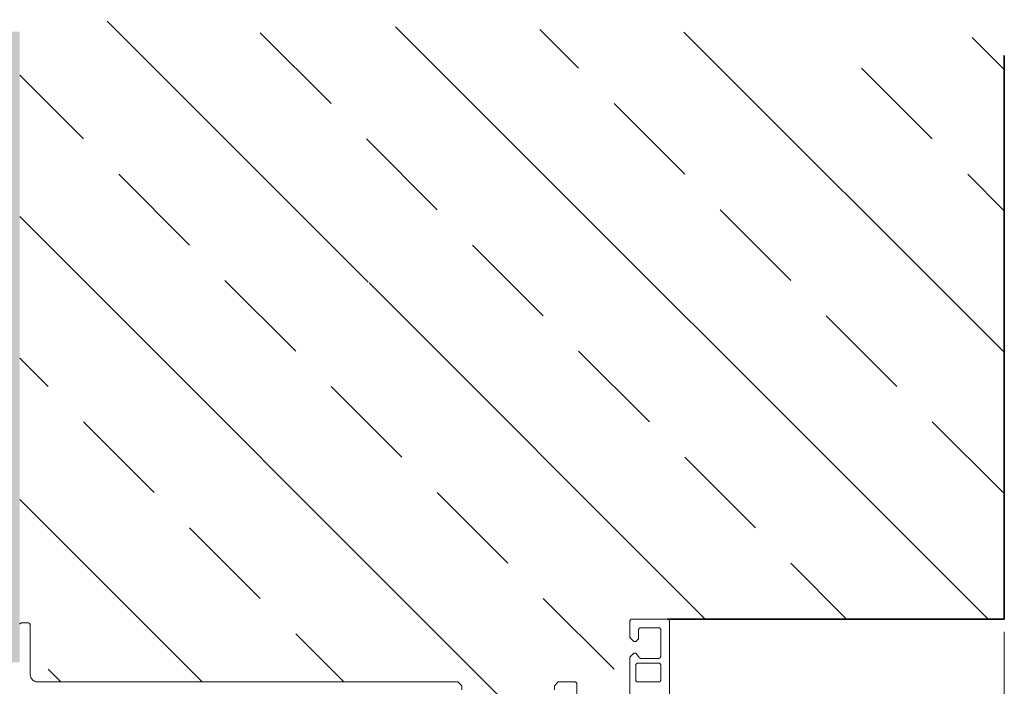
# Model space of a CAD drawing. Units: millimetres. Extents: x 3706 to 4582, y -5128 to -4271.
# Drawn here: x 4106 to 4356, y -4441 to -4271 of the extents above; entities that cross this region are included whole.
import ezdxf

# ---------------------------------------------------------------- set-up
doc = ezdxf.new("R2010")
doc.units = ezdxf.units.MM
doc.header["$LTSCALE"] = 0.01
for name, color, linetype, lineweight in [('0-Betonwand', 7, 'CONTINUOUS', 35), ('0-Betonwand Schraffur', 6, 'CONTINUOUS', 9), ('0-Fenster', 3, 'CONTINUOUS', 5), ('0-PVC', 7, 'CONTINUOUS', 18), ('0-Schnittlinien', 6, 'CONTINUOUS', 5)]:
    doc.layers.add(name, color=color, linetype=linetype, lineweight=lineweight)
doc.layers.add('0-Dämmung Farbe', color=254, linetype='CONTINUOUS', lineweight=5, true_color=0xcbe7d9)

# ---------------------------------------------------------------- blocks, each defined once
blk = doc.blocks.new('Nr.1 Thermola')
at = {"layer": '0-PVC', "linetype": 'ByBlock', "flags": 128}
for points in [[(0.04, 549.94), (0.07, 549.99), (0.11, 550.05), (0.15, 550.1), (0.21, 550.15), (0.26, 550.18), (0.31, 550.21), (0.36, 550.23), (0.4, 550.24), (0.45, 550.25), (0.5, 550.25), (2.2, 550.25), (2.27, 550.25), (2.33, 550.24), (2.39, 550.22), (2.45, 550.19), (2.5, 550.15), (2.55, 550.11), (2.59, 550.07), (2.62, 550.03), (2.64, 549.99), (2.66, 549.95), (2.68, 549.89), (2.7, 549.82), (2.7, 549.75), (2.7, 537.25), (2.72, 536.98), (2.77, 536.73), (2.85, 536.49), (2.96, 536.26), (3.11, 536.04), (3.29, 535.84), (3.48, 535.66), (3.7, 535.52), (3.93, 535.4), (4.17, 535.32), (4.43, 535.27), (4.7, 535.25), (111.3, 535.25), (112.3, 534.25), (112.3, 533.25)], [(135.8, 533.25), (135.8, 534.25), (136.8, 535.25), (141, 535.25), (141.07, 535.25), (141.13, 535.24), (141.19, 535.22), (141.25, 535.19), (141.3, 535.15), (141.35, 535.11), (141.39, 535.07), (141.42, 535.03), (141.44, 534.99), (141.46, 534.95), (141.48, 534.89), (141.5, 534.82), (141.5, 534.75), (141.5, 529.75)], [(155, 529.75), (155, 541.55), (156, 542.55), (156.5, 542.55), (157.2, 541.75), (157.2, 541.69), (157.22, 541.62), (157.24, 541.56), (157.27, 541.51), (157.3, 541.45), (157.35, 541.4), (157.38, 541.37), (157.42, 541.34), (157.46, 541.31), (157.51, 541.29), (157.57, 541.27), (157.63, 541.26), (157.7, 541.25), (162.3, 541.25), (162.35, 541.26), (162.39, 541.26), (162.44, 541.28), (162.48, 541.29), (162.54, 541.32), (162.59, 541.36), (162.65, 541.41), (162.69, 541.46), (162.73, 541.51), (162.76, 541.57), (162.78, 541.61), (162.79, 541.66), (162.8, 541.71), (162.8, 541.75), (162.8, 548.55), (162.8, 548.6), (162.79, 548.65), (162.78, 548.69), (162.76, 548.74), (162.73, 548.79), (162.69, 548.85), (162.65, 548.9), (162.59, 548.95), (162.54, 548.98), (162.49, 549.01), (162.44, 549.03), (162.4, 549.04), (162.35, 549.05), (162.3, 549.05), (157.7, 549.05), (157.63, 549.05), (157.57, 549.04), (157.51, 549.02), (157.45, 548.99), (157.4, 548.95), (157.35, 548.91), (157.31, 548.87), (157.28, 548.83), (157.26, 548.79), (157.24, 548.75), (157.22, 548.69), (157.2, 548.62), (157.2, 548.55), (157.2, 546.25), (156.5, 545.55), (156, 545.55), (155, 546.55), (155, 550.75), (155, 550.82), (155.02, 550.88), (155.04, 550.95), (155.07, 551), (155.1, 551.06), (155.15, 551.11), (155.18, 551.14), (155.22, 551.17), (155.26, 551.2), (155.31, 551.22), (155.37, 551.24), (155.43, 551.25), (155.5, 551.25), (164.5, 551.25), (164.55, 551.25), (164.59, 551.24), (164.64, 551.23), (164.68, 551.21), (164.74, 551.18), (164.79, 551.15), (164.85, 551.1), (164.89, 551.05), (164.93, 551), (164.96, 550.94), (164.98, 550.9), (164.99, 550.85), (165, 550.8), (165, 550.75), (165, 492.75)]]:
    blk.add_lwpolyline(points, dxfattribs=at)
blk.add_lwpolyline([(162.8, 535.69), (162.8, 535.76), (162.8, 539.55), (162.8, 539.62), (162.78, 539.68), (162.76, 539.75), (162.73, 539.8), (162.7, 539.86), (162.65, 539.91), (162.62, 539.94), (162.58, 539.97), (162.54, 540), (162.49, 540.02), (162.43, 540.04), (162.37, 540.05), (162.3, 540.05), (157, 540.05), (156.95, 540.05), (156.91, 540.04), (156.86, 540.03), (156.82, 540.01), (156.76, 539.98), (156.71, 539.95), (156.65, 539.9), (156.61, 539.85), (156.57, 539.8), (156.54, 539.74), (156.52, 539.7), (156.51, 539.65), (156.5, 539.6), (156.5, 539.55), (156.5, 535.76), (156.5, 535.71), (156.51, 535.66), (156.52, 535.62), (156.54, 535.58), (156.57, 535.52), (156.61, 535.47), (156.65, 535.41), (156.71, 535.37), (156.76, 535.33), (156.81, 535.3), (156.86, 535.28), (156.9, 535.27), (156.95, 535.26), (157, 535.26), (162.3, 535.26), (162.37, 535.26), (162.43, 535.28), (162.49, 535.3), (162.55, 535.32), (162.6, 535.36), (162.65, 535.4), (162.69, 535.44), (162.72, 535.48), (162.74, 535.52), (162.76, 535.56), (162.78, 535.62)], close=True, dxfattribs=at)

msp = doc.modelspace()

# ---------------------------------------------------------------- hatches: boundary and pattern name
at = {"layer": '0-Betonwand Schraffur', "ltscale": 2}
h = msp.add_hatch(dxfattribs=at)
h.set_pattern_fill('ANSI33', color=6, scale=8, angle=90, style=0)
h.paths.add_polyline_path([(4105.77, -4319.82), (4105.77, -4424.44), (4107.93, -4424.44), (4108.28, -4424.59), (4108.43, -4424.94), (4108.43, -4437.44), (4109.01, -4438.85), (4110.43, -4439.44), (4217.03, -4439.44), (4218.03, -4440.44), (4218.03, -4441.44), (4214.73, -4441.44), (4214.23, -4441.94), (4214.23, -4443.94), (4214.73, -4444.44), (4244.73, -4444.44), (4245.23, -4443.94), (4245.23, -4441.94), (4244.76, -4441.44), (4243.13, -4441.44), (4241.53, -4441.44), (4241.53, -4440.44), (4242.53, -4439.44), (4246.73, -4439.44), (4247.2, -4439.78), (4247.73, -4445.44), (4260.23, -4445.44), (4260.62, -4445.24), (4260.73, -4444.94), (4260.73, -4433.14), (4261.73, -4432.14), (4262.23, -4432.14), (4262.93, -4432.94), (4263.39, -4433.44), (4268.03, -4433.44), (4268.42, -4433.24), (4268.53, -4432.87), (4268.53, -4426.14), (4268.03, -4425.64), (4263.43, -4425.64), (4262.93, -4426.14), (4262.93, -4428.44), (4262.58, -4428.79), (4261.73, -4429.14), (4260.73, -4428.14), (4260.73, -4423.91), (4261.23, -4423.44), (4313, -4423.44), (4314.07, -4423.44), (4347.77, -4423.44), (4347.77, -4423.44), (4355.77, -4423.44), (4355.77, -4294), (4355.77, -4275.87), (4105.77, -4271.21)])
h.paths.add_polyline_path([(4226.58, -4337.38), (4225.93, -4337.59), (4190.25, -4337.94), (4191.55, -4338.15)], flags=16)
at = {"layer": '0-Dämmung Farbe', "ltscale": 0.5, "true_color": 0xcbe7d9}
h = msp.add_hatch(color=254, dxfattribs=at)
h.dxf.hatch_style = 1
h.paths.add_polyline_path([(4105.73, -4434.43), (4005.73, -4434.43), (4005.73, -4274.26), (4105.77, -4274.26)])

# ---------------------------------------------------------------- linework, layer by layer
at = {"layer": '0-Betonwand', "ltscale": 2}
for p in [(4355.77, -4280.31), (4270.23, -4423.44)]:
    msp.add_line(p, (4355.77, -4423.44), dxfattribs=at)
at = {"layer": '0-Schnittlinien', "ltscale": 2}
msp.add_line((4355.77, -4426.67), (4355.77, -4675.81), dxfattribs=at)

# ---------------------------------------------------------------- block references
at = {"layer": '0-Fenster', "ltscale": 0.5}
msp.add_blockref('Nr.1 Thermola', (4105.73, -4974.69), dxfattribs=at)

doc.saveas('drawing.dxf')
